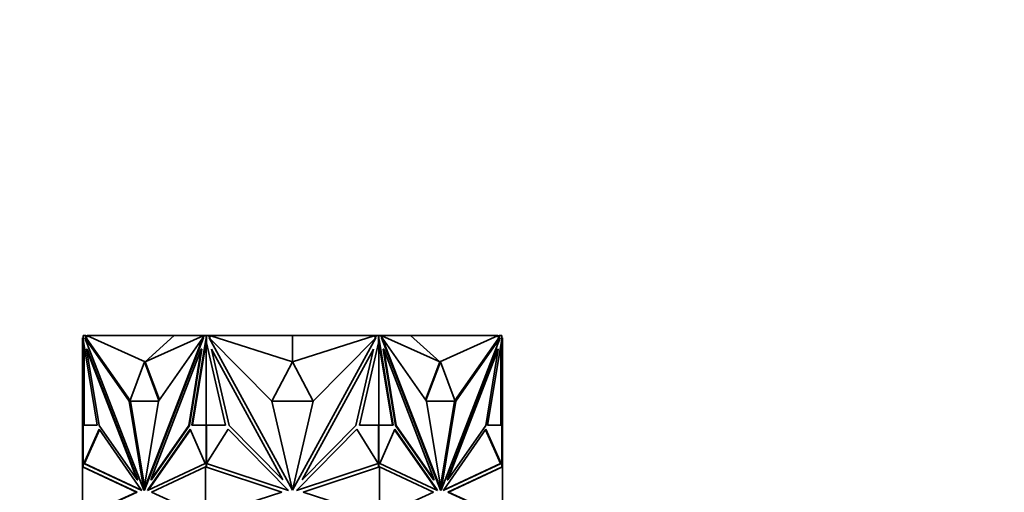
# Model space of a CAD drawing. Units: millimetres. Extents: x 0 to 2426, y 0 to 2745.
# Drawn here: x 832 to 935, y 2012 to 2061 of the extents above; entities that cross this region are included whole.
import ezdxf
from ezdxf import colors
from ezdxf.entities.mleader import LeaderData, LeaderLine
from ezdxf.math import Vec2, Vec3

# ---------------------------------------------------------------- set-up
doc = ezdxf.new("R2010")
doc.units = ezdxf.units.MM
doc.layers.add('DV1_Défaut', color=7, linetype='Continuous')
doc.layers.add('Défaut', color=7, linetype='Continuous')

# ---------------------------------------------------------------- blocks, each defined once
blk = doc.blocks.new('_DOT')
at = {"color": 0}
blk.add_line((0, 0), (-1, 0), dxfattribs=at)
at = {"color": 0, "const_width": 0.333}
blk.add_lwpolyline([(-0.1665, 0, 1), (0.1665, 0, 1)], format="xyb", close=True, dxfattribs=at)
blk = doc.blocks.new('SE')
at = {"layer": 'DV1_Défaut', "color": 7, "linetype": 'Continuous', "lineweight": 35}
for p, q in [((838.28, 2028.17), (838.49, 2028.17)), ((838.28, 2027.79), (838.28, 2028.17)), ((838.28, 2028.17), (838.28, 2028.17)), ((838.28, 2028.17), (838.28, 2027.94)), ((838.35, 2028.17), (838.31, 2028.17)), ((838.31, 2028.17), (838.31, 2028.17)), ((838.35, 2028.17), (838.35, 2028.17)), ((838.41, 2028.17), (838.35, 2028.17)), ((838.41, 2028.17), (838.41, 2028.17)), ((838.49, 2028.17), (838.62, 2027.84)), ((838.49, 2028.17), (838.56, 2028.17)), ((838.56, 2028.17), (838.6, 2028.07)), ((838.71, 2028.13), (838.58, 2028.13)), ((838.74, 2028.07), (838.6, 2028.07)), ((838.6, 2028.07), (838.69, 2027.84)), ((838.71, 2028.07), (838.71, 2028.17)), ((849.21, 2028.17), (838.71, 2028.17)), ((847.83, 2028.17), (838.74, 2028.13)), ((844.79, 2025.43), (838.74, 2028.13)), ((838.74, 2028.13), (838.74, 2028.07)), ((844.79, 2025.43), (847.83, 2028.17)), ((844.79, 2025.43), (850.84, 2028.13)), ((847.83, 2028.17), (850.84, 2028.13)), ((849.21, 2028.15), (849.21, 2028.17)), ((851.18, 2028.17), (849.21, 2028.17)), ((850.84, 2028.07), (850.84, 2028.13)), ((850.91, 2028.07), (850.84, 2028.07)), ((850.86, 2027.94), (850.95, 2028.17)), ((850.95, 2028.17), (851.16, 2028.17)), ((851.16, 2028.17), (851.2, 2028.17)), ((851.16, 2028.17), (851.16, 2027.79)), ((851.2, 2028.17), (851.18, 2028.17)), ((851.18, 2028.17), (851.18, 2028.17)), ((851.2, 2028.17), (851.4, 2028.17)), ((851.2, 2028.17), (851.2, 2027.42)), ((851.4, 2028.17), (857.88, 2028.17)), ((851.4, 2028.17), (851.58, 2027.84)), ((851.65, 2028.07), (851.45, 2028.07)), ((860.21, 2028.17), (851.65, 2028.13)), ((851.65, 2028.13), (851.65, 2028.07)), ((860.21, 2025.43), (851.65, 2028.13)), ((857.88, 2028.17), (860.2, 2028.17)), ((857.88, 2028.16), (857.88, 2028.17)), ((860.2, 2028.17), (860.2, 2028.17)), ((860.21, 2025.43), (860.21, 2028.17)), ((860.21, 2028.17), (868.76, 2028.13)), ((860.21, 2025.43), (868.76, 2028.13)), ((860.22, 2028.17), (860.22, 2028.17)), ((862.63, 2028.17), (860.22, 2028.17)), ((860.22, 2028.17), (860.22, 2028.17)), ((869.02, 2028.17), (862.63, 2028.17)), ((862.63, 2028.16), (862.63, 2028.17)), ((868.76, 2028.07), (868.76, 2028.13)), ((868.97, 2028.07), (868.76, 2028.07)), ((868.84, 2027.84), (869.02, 2028.17)), ((869.02, 2028.17), (869.22, 2028.17)), ((869.24, 2028.17), (869.22, 2028.17)), ((869.22, 2027.42), (869.22, 2028.17)), ((869.25, 2028.17), (869.22, 2028.17)), ((869.24, 2028.17), (871.21, 2028.17)), ((869.24, 2028.17), (869.24, 2028.17)), ((869.25, 2028.17), (869.46, 2028.17)), ((869.25, 2027.79), (869.25, 2028.17)), ((869.46, 2028.17), (869.55, 2027.94)), ((869.57, 2028.07), (869.5, 2028.07)), ((872.58, 2028.17), (869.57, 2028.13)), ((875.62, 2025.43), (869.57, 2028.13)), ((869.57, 2028.13), (869.57, 2028.07)), ((871.21, 2028.17), (881.71, 2028.17)), ((871.21, 2028.15), (871.21, 2028.17)), ((875.62, 2025.43), (872.58, 2028.17)), ((872.58, 2028.17), (881.67, 2028.13)), ((875.62, 2025.43), (881.67, 2028.13)), ((881.67, 2028.07), (881.67, 2028.13)), ((881.82, 2028.07), (881.67, 2028.07)), ((881.71, 2028.07), (881.71, 2028.17)), ((881.71, 2028.13), (881.84, 2028.13)), ((881.73, 2027.84), (881.82, 2028.07)), ((881.8, 2027.84), (881.92, 2028.17)), ((881.82, 2028.07), (881.85, 2028.17)), ((881.85, 2028.17), (881.84, 2028.13)), ((881.92, 2028.17), (881.85, 2028.17)), ((881.85, 2028.17), (881.85, 2028.17)), ((881.92, 2028.17), (882.14, 2028.17)), ((882.07, 2028.17), (882.01, 2028.17)), ((882.01, 2028.17), (882.01, 2028.17)), ((882.11, 2028.17), (882.07, 2028.17)), ((882.07, 2028.17), (882.07, 2028.17)), ((882.11, 2028.17), (882.11, 2028.17)), ((882.14, 2028.17), (882.14, 2027.79)), ((838.28, 2027.94), (838.21, 2027.94)), ((838.21, 2027.94), (838.21, 2026.73)), ((838.29, 2027.76), (838.28, 2027.79)), ((839.77, 2018.78), (838.29, 2027.76)), ((838.31, 2027.42), (838.31, 2027.67)), ((838.31, 2027.42), (838.31, 2018.78)), ((838.31, 2027.42), (838.35, 2027.24)), ((838.35, 2027.42), (838.35, 2027.24)), ((838.35, 2027.24), (838.37, 2027.32)), ((838.41, 2018.78), (838.41, 2027.07)), ((843.12, 2021.3), (838.48, 2027.94)), ((838.48, 2027.94), (844.65, 2012.01)), ((838.55, 2027.94), (838.48, 2027.94)), ((838.62, 2027.84), (838.55, 2027.94)), ((838.62, 2027.84), (838.69, 2027.84)), ((843.21, 2021.36), (838.69, 2027.84)), ((850.83, 2027.94), (844.65, 2012.01)), ((850.9, 2027.94), (844.72, 2012.01)), ((846.19, 2021.3), (850.83, 2027.94)), ((851.15, 2027.76), (849.67, 2018.78)), ((851.18, 2027.5), (849.74, 2018.78)), ((850.9, 2027.94), (850.83, 2027.94)), ((851.16, 2027.79), (851.15, 2027.76)), ((851.15, 2027.76), (851.2, 2027.76)), ((851.16, 2027.79), (851.2, 2027.79)), ((851.2, 2027.6), (851.18, 2027.5)), ((851.18, 2027.5), (851.2, 2027.42)), ((851.18, 2027.5), (851.18, 2018.78)), ((851.18, 2027.5), (851.18, 2027.5)), ((853.21, 2018.78), (851.2, 2027.42)), ((858.04, 2021.3), (851.48, 2027.94)), ((851.48, 2027.94), (860.2, 2012.01)), ((868.94, 2027.94), (860.21, 2012.01)), ((862.38, 2021.3), (868.94, 2027.94)), ((869.22, 2027.42), (867.21, 2018.78)), ((869.25, 2027.79), (869.22, 2027.79)), ((869.27, 2027.76), (869.22, 2027.76)), ((870.67, 2018.78), (869.22, 2027.6)), ((869.22, 2027.42), (869.24, 2027.5)), ((869.24, 2018.78), (869.24, 2027.5)), ((869.27, 2027.76), (869.25, 2027.79)), ((870.74, 2018.78), (869.27, 2027.76)), ((869.52, 2027.94), (869.59, 2027.94)), ((869.52, 2027.94), (875.69, 2012.01)), ((874.23, 2021.3), (869.59, 2027.94)), ((869.59, 2027.94), (875.76, 2012.01)), ((881.94, 2027.94), (875.77, 2012.01)), ((877.2, 2021.36), (881.73, 2027.84)), ((877.3, 2021.3), (881.94, 2027.94)), ((882.12, 2027.76), (880.64, 2018.78)), ((881.8, 2027.84), (881.73, 2027.84)), ((881.8, 2027.84), (881.87, 2027.94)), ((881.87, 2027.94), (881.94, 2027.94)), ((882.01, 2027.07), (882.01, 2018.78)), ((882.05, 2027.32), (882.07, 2027.24)), ((882.07, 2027.24), (882.11, 2027.42)), ((882.07, 2027.24), (882.07, 2027.42)), ((882.11, 2027.67), (882.11, 2027.42)), ((882.11, 2018.78), (882.11, 2027.42)), ((882.14, 2027.79), (882.12, 2027.76)), ((882.14, 2027.94), (882.21, 2027.94)), ((882.21, 2027.94), (882.21, 2026.73)), ((838.21, 2018.76), (838.21, 2026.73)), ((838.31, 2026.73), (838.21, 2026.73)), ((838.72, 2026.73), (838.65, 2026.73)), ((839.96, 2018.76), (838.65, 2026.73)), ((838.65, 2026.73), (843.94, 2013.09)), ((838.72, 2026.73), (844.01, 2013.09)), ((850.65, 2026.73), (845.37, 2013.09)), ((849.34, 2018.76), (850.65, 2026.73)), ((849.41, 2018.76), (850.72, 2026.73)), ((850.72, 2026.73), (850.65, 2026.73)), ((853.58, 2018.76), (851.73, 2026.73)), ((851.73, 2026.73), (859.2, 2013.09)), ((868.69, 2026.73), (861.22, 2013.09)), ((866.84, 2018.76), (868.69, 2026.73)), ((869.7, 2026.73), (869.77, 2026.73)), ((871.01, 2018.76), (869.7, 2026.73)), ((871.08, 2018.76), (869.77, 2026.73)), ((869.77, 2026.73), (875.05, 2013.09)), ((881.69, 2026.73), (876.41, 2013.09)), ((881.76, 2026.73), (876.48, 2013.09)), ((880.45, 2018.76), (881.76, 2026.73)), ((881.69, 2026.73), (881.76, 2026.73)), ((882.11, 2026.73), (882.21, 2026.73)), ((882.21, 2018.76), (882.21, 2026.73)), ((844.72, 2025.43), (843.19, 2021.3)), ((844.72, 2025.43), (844.79, 2025.43)), ((846.23, 2021.36), (844.72, 2025.43)), ((846.28, 2021.43), (844.79, 2025.43)), ((860.21, 2025.43), (858.04, 2021.3)), ((862.38, 2021.3), (860.21, 2025.43)), ((875.62, 2025.43), (874.14, 2021.43)), ((875.69, 2025.43), (874.18, 2021.36)), ((875.69, 2025.43), (875.62, 2025.43)), ((877.23, 2021.3), (875.69, 2025.43)), ((843.26, 2021.3), (843.12, 2021.3)), ((844.65, 2012.01), (843.12, 2021.3)), ((843.19, 2021.3), (846.19, 2021.3)), ((843.26, 2021.3), (843.26, 2021.3)), ((844.72, 2012.42), (843.26, 2021.3)), ((844.65, 2012.01), (846.19, 2021.3)), ((860.2, 2012.01), (858.04, 2021.3)), ((858.04, 2021.3), (862.38, 2021.3)), ((860.21, 2012.01), (862.38, 2021.3)), ((875.76, 2012.01), (874.23, 2021.3)), ((874.23, 2021.3), (877.23, 2021.3)), ((875.69, 2012.42), (877.16, 2021.3)), ((875.77, 2012.01), (877.3, 2021.3)), ((877.16, 2021.3), (877.3, 2021.3)), ((877.16, 2021.3), (877.16, 2021.3)), ((838.28, 2018.76), (838.21, 2018.76)), ((838.21, 2014.43), (838.21, 2018.76)), ((838.28, 2014.42), (838.28, 2018.78)), ((838.28, 2018.78), (839.77, 2018.78)), ((838.35, 2018.78), (838.31, 2018.78)), ((838.31, 2018.78), (838.31, 2018.78)), ((838.35, 2018.78), (838.35, 2018.78)), ((838.41, 2018.78), (838.35, 2018.78)), ((843.94, 2013.09), (839.96, 2018.76)), ((845.37, 2013.09), (849.34, 2018.76)), ((845.44, 2013.09), (849.41, 2018.76)), ((849.41, 2018.76), (849.34, 2018.76)), ((849.67, 2018.78), (851.16, 2018.78)), ((851.16, 2018.78), (851.16, 2014.41)), ((851.16, 2018.78), (851.2, 2018.78)), ((851.2, 2018.78), (851.18, 2018.78)), ((851.2, 2018.78), (853.21, 2018.78)), ((851.2, 2018.78), (851.2, 2014.43)), ((859.2, 2013.09), (853.58, 2018.76)), ((861.22, 2013.09), (866.84, 2018.76)), ((867.21, 2018.78), (869.22, 2018.78)), ((869.22, 2014.43), (869.22, 2018.78)), ((869.24, 2018.78), (869.22, 2018.78)), ((869.25, 2018.78), (869.22, 2018.78)), ((869.25, 2014.41), (869.25, 2018.78)), ((869.25, 2018.78), (870.74, 2018.78)), ((871.01, 2018.76), (871.08, 2018.76)), ((874.98, 2013.09), (871.01, 2018.76)), ((875.05, 2013.09), (871.08, 2018.76)), ((876.48, 2013.09), (880.45, 2018.76)), ((880.64, 2018.78), (882.14, 2018.78)), ((882.07, 2018.78), (882.01, 2018.78)), ((882.07, 2018.78), (882.07, 2018.78)), ((882.11, 2018.78), (882.07, 2018.78)), ((882.11, 2018.78), (882.11, 2018.78)), ((882.14, 2018.78), (882.14, 2014.42)), ((882.14, 2018.76), (882.21, 2018.76)), ((882.21, 2014.43), (882.21, 2018.76)), ((838.37, 2014.77), (839.96, 2018.36)), ((838.44, 2014.77), (840, 2018.3)), ((839.96, 2018.36), (844.38, 2012.05)), ((849.49, 2018.36), (845.07, 2012.05)), ((849.52, 2018.3), (845.14, 2012.05)), ((851.08, 2014.77), (849.49, 2018.36)), ((851.22, 2014.77), (853.47, 2018.36)), ((853.47, 2018.36), (859.72, 2012.05)), ((866.95, 2018.36), (860.69, 2012.05)), ((869.19, 2014.77), (866.95, 2018.36)), ((869.34, 2014.77), (870.93, 2018.36)), ((870.9, 2018.3), (875.28, 2012.05)), ((870.93, 2018.36), (875.35, 2012.05)), ((880.46, 2018.36), (876.04, 2012.05)), ((881.98, 2014.77), (880.42, 2018.3)), ((882.05, 2014.77), (880.46, 2018.36)), ((844.42, 2011.95), (838.37, 2014.77)), ((838.37, 2014.77), (838.44, 2014.77)), ((844.4, 2011.99), (838.44, 2014.77)), ((845.03, 2011.95), (851.08, 2014.77)), ((859.78, 2011.95), (851.22, 2014.77)), ((851.23, 2014.79), (851.23, 2014.76)), ((860.64, 2011.95), (869.19, 2014.77)), ((869.18, 2014.76), (869.18, 2014.79)), ((875.39, 2011.95), (869.34, 2014.77)), ((876, 2011.95), (882.05, 2014.77)), ((876.01, 2011.99), (881.98, 2014.77)), ((882.05, 2014.77), (881.98, 2014.77)), ((838.21, 2009.22), (838.21, 2014.43)), ((838.21, 2014.43), (838.31, 2014.42)), ((838.21, 2014.43), (838.21, 2014.43)), ((838.21, 2014.43), (838.21, 2014.43)), ((838.21, 2014.43), (838.21, 2014.43)), ((838.21, 2014.43), (843.87, 2011.79)), ((838.31, 2014.42), (843.94, 2011.79)), ((845.43, 2011.79), (851.1, 2014.43)), ((851.1, 2009.22), (851.1, 2014.43)), ((851.1, 2014.43), (851.1, 2014.43)), ((851.1, 2014.43), (859.1, 2011.79)), ((851.14, 2014.42), (851.14, 2014.42)), ((851.14, 2014.42), (851.14, 2014.42)), ((851.2, 2014.43), (851.19, 2014.43)), ((851.19, 2014.43), (851.19, 2014.4)), ((861.31, 2011.79), (869.32, 2014.43)), ((869.22, 2014.43), (869.22, 2014.43)), ((869.22, 2014.4), (869.22, 2014.43)), ((869.32, 2009.22), (869.32, 2014.43)), ((869.32, 2014.43), (869.32, 2014.43)), ((869.32, 2014.43), (874.98, 2011.79)), ((876.47, 2011.79), (882.11, 2014.42)), ((876.55, 2011.79), (882.21, 2014.43)), ((882.11, 2014.42), (882.21, 2014.43)), ((882.11, 2014.42), (882.11, 2014.42)), ((882.21, 2009.22), (882.21, 2014.43)), ((882.21, 2014.43), (882.21, 2014.43)), ((882.21, 2014.43), (882.21, 2014.43)), ((844.01, 2013.09), (843.94, 2013.09)), ((845.44, 2013.09), (845.37, 2013.09)), ((874.98, 2013.09), (875.05, 2013.09)), ((876.41, 2013.09), (876.48, 2013.09)), ((843.87, 2011.79), (838.21, 2009.22)), ((843.94, 2011.79), (838.31, 2009.23)), ((843.94, 2011.79), (843.87, 2011.79)), ((844.38, 2012.05), (844.42, 2011.95)), ((844.65, 2012.01), (844.65, 2012.01)), ((844.72, 2012.01), (844.65, 2012.01)), ((845.07, 2012.05), (845.03, 2011.95)), ((845.07, 2012.05), (845.14, 2012.05)), ((845.14, 2012.05), (845.11, 2011.99)), ((851.1, 2009.22), (845.43, 2011.79)), ((859.1, 2011.79), (851.1, 2009.22)), ((859.72, 2012.05), (859.78, 2011.95)), ((860.17, 2012.16), (860.21, 2012.09)), ((860.21, 2012.09), (860.25, 2012.16)), ((860.69, 2012.05), (860.64, 2011.95)), ((869.32, 2009.22), (861.31, 2011.79)), ((874.98, 2011.79), (869.32, 2009.22)), ((875.28, 2012.05), (875.3, 2011.99)), ((875.35, 2012.05), (875.28, 2012.05)), ((875.35, 2012.05), (875.39, 2011.95)), ((875.69, 2012.01), (875.76, 2012.01)), ((875.76, 2012.01), (875.77, 2012.01)), ((876.04, 2012.05), (876, 2011.95)), ((876.47, 2011.79), (876.55, 2011.79)), ((882.11, 2009.23), (876.47, 2011.79)), ((882.21, 2009.22), (876.55, 2011.79))]:
    blk.add_line(p, q, dxfattribs=at)

msp = doc.modelspace()

# ---------------------------------------------------------------- block references
at = {"layer": 'Défaut'}
msp.add_blockref('SE', (0, 0), dxfattribs=at)

# ---------------------------------------------------------------- leaders
at = {"layer": 'Défaut', "color": 7, "linetype": 'Continuous', "lineweight": 18}
ml = msp.add_multileader_mtext('Standard', dxfattribs=at)
ml.set_content('{\\pxsm0.9;\\fSolid Edge ISO|b1||i0||c0|p34;\\W1.;06/12/2018\\P}', color=256)
ml.set_leader_properties()
ml.set_arrow_properties(name='DOT')
ml.build(insert=Vec2(0, 0))
ml.multileader.update_dxf_attribs({"leader_type": 0, "dogleg_length": 0, "arrow_head_size": 12})
ctx = ml.context
ctx.base_point, ctx.char_height, ctx.arrow_head_size, ctx.landing_gap_size = Vec3(2338.49, 2737.41), 12, 12, 4.2
notes = []
notes.append((ctx, [(0, (0, 0, 0), (0, 0), (1, 0), 1, [])]))
ctx.mtext.insert = Vec3(2340.49, 2743.53)
for ctx, leaders in notes:
    for number, flags, end, landing, length, lines in leaders:
        leader = LeaderData()
        leader.index, (leader.has_last_leader_line, leader.has_dogleg_vector, leader.attachment_direction) = number, flags
        leader.last_leader_point, leader.dogleg_vector, leader.dogleg_length = Vec3(end), Vec3(landing), length
        for number, points, colour, breaks in lines:
            line = LeaderLine()
            line.index, line.vertices, line.color, line.breaks = number, Vec3.list(points), colors.encode_raw_color(colour), breaks
            leader.lines.append(line)
        ctx.leaders.append(leader)

doc.saveas('drawing.dxf')
